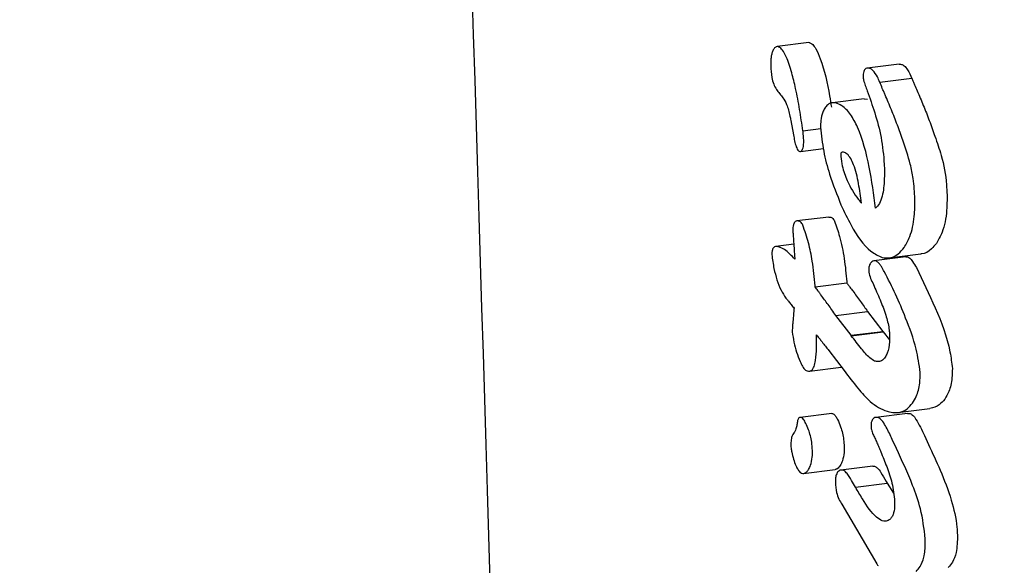
# Model space of a CAD drawing. Units: millimetres. Extents: x 5.6 to 13.9, y 3.9 to 16.6.
# Drawn here: x 8 to 8, y 11 to 11 of the extents above; entities that cross this region are included whole.
import ezdxf

# ---------------------------------------------------------------- set-up
doc = ezdxf.new("R2010")
doc.units = ezdxf.units.MM
doc.styles.add('SLDTEXTSTYLE0', font='TXT', dxfattribs={"width": 0.75})
doc.dimstyles.new('SLDDIMSTYLE4', dxfattribs={"dimtxt": 0.15875, "dimasz": 0.08, "dimexe": 0, "dimexo": 0.0625, "dimgap": 0.0396875, "dimtad": 2, "dimdec": 0, "dimlfac": 100, "dimrnd": 1e-09, "dimzin": 12, "dimdsep": 46, "dimtxsty": 'SLDTEXTSTYLE0', "dimblk1": 'DOT', "dimblk2": 'DOT', "dimsah": 1, "dimcen": 0.09, "dimse1": 1, "dimse2": 1, "dimadec": 0, "dimazin": 3, "dimtfac": 1, "dimtdec": 0, "dimtofl": 0, "dimtmove": 0, "dimatfit": 3, "dimldrblk": 'DOT', "dimfxl": 0, "dimfrac": 2, "dimtolj": 1, "dimtzin": 12, "dimarcsym": 0})

# ---------------------------------------------------------------- blocks, each defined once
blk = doc.blocks.new('_Dot')
at = {"color": 0, "linetype": 'ByBlock', "lineweight": -2}
blk.add_line((-0.5, 0), (-1, 0), dxfattribs=at)
at = {"color": 0, "linetype": 'ByBlock', "const_width": 0.5}
blk.add_lwpolyline([(-0.25, 0, 1), (0.25, 0, 1)], format="xyb", close=True, dxfattribs=at)
blk = doc.blocks.new('_D_7')
at = {"color": 7, "linetype": 'Continuous', "lineweight": 18}
blk.add_line((5.784572296851059, 6.499397309538649), (5.784572296851059, 14.49371132064893), dxfattribs=at)
at = {"color": 7, "linetype": 'Continuous', "lineweight": 18, "xscale": 0.08, "yscale": 0.08}
for p, rotation in [((5.784572296851059, 14.49371132064893, -0.9747700534806056), 90.0000000000004), ((5.784572296851059, 6.499397309538649, -0.9747700534806056), 270.0000000000004)]:
    blk.add_blockref('_Dot', p, dxfattribs=dict(at, rotation=rotation))
at = {"color": 7, "linetype": 'Continuous', "lineweight": 18, "insert": (5.579932816445324, 10.32060639793414), "char_height": 0.15875, "attachment_point": 1, "rotation": 90.00000000000041, "style": 'SLDTEXTSTYLE0'}
blk.add_mtext('799', dxfattribs=at)

msp = doc.modelspace()

# ---------------------------------------------------------------- linework, layer by layer
at = {"color": 7, "linetype": 'Continuous', "lineweight": 25}
for p, q in [((8.04750680015519, 11.00813646211774), (8.047325854001377, 11.00811402542144)), ((8.048023962432412, 11.00801368469106), (8.047841212403032, 11.00799102432044)), ((8.047913207375716, 11.00791028275559), (8.048096264879648, 11.00793298125199)), ((8.047913207375716, 11.00791028275559), (8.047913636716775, 11.00790911235235)), ((8.047339636550472, 11.00784621439316), (8.04734200012201, 11.00784340436003)), ((8.047823945724375, 11.00781543780681), (8.047642014418606, 11.00779287895508)), ((8.047823989646407, 11.00781491423145), (8.047843447108537, 11.00781406482541)), ((8.047404704503602, 11.00769173405979), (8.047419745804618, 11.00760897901497)), ((8.047473728748086, 11.00763292123753), (8.047575688154435, 11.00764556385074)), ((8.047459727548967, 11.00751400114115), (8.047590796854537, 11.00753025328103)), ((8.047939117994146, 11.00744066359666), (8.04793925946821, 11.00743603477243)), ((8.047621048056392, 11.00713937403111), (8.047439858397386, 11.00711690714101)), ((8.04742157139738, 11.00698360376659), (8.04731925977, 11.00697091747919)), ((8.04796453634935, 11.00690570719867), (8.048147698157088, 11.00692841862838)), ((8.048062627850651, 11.00691166970455), (8.047879872179324, 11.00688900863435)), ((8.048062633298207, 11.00691160030086), (8.048072889969024, 11.00691101122129)), ((8.04754315203058, 11.00674092238748), (8.047724630017171, 11.0067634250292)), ((8.04772446886646, 11.0067686997438), (8.047724630017171, 11.0067634250292)), ((8.04754315203058, 11.00674092238748), (8.047542990864834, 11.00674619710022)), ((8.047661742487325, 11.00657723418781), (8.04784361568319, 11.00659978583412)), ((8.04784361568319, 11.00659978583412), (8.047931095879003, 11.00648595397196)), ((8.047748907232803, 11.00646336321091), (8.047661742487325, 11.00657723418781)), ((8.047748907232803, 11.00646336321091), (8.047931095879003, 11.00648595397196)), ((8.047750577135378, 11.00646112520628), (8.047932772013507, 11.00648371674006)), ((8.047931095879003, 11.00648595397196), (8.047932772013507, 11.00648371674006)), ((8.047932772013507, 11.00648371674006), (8.04796837487794, 11.00643803208531)), ((8.047750577135378, 11.00646112520628), (8.047748907232803, 11.00646336321091)), ((8.047621400262068, 11.00637721243482), (8.047709304247574, 11.0062616483087)), ((8.04751101967051, 11.00625862022665), (8.047692346280083, 11.00628110409814)), ((8.04763887756385, 11.00601640877783), (8.047457741529742, 11.00599394853704)), ((8.04807249112688, 11.00601662832247), (8.04788979988597, 11.00599397524142)), ((8.048016999731475, 11.00602219716199), (8.048200320140324, 11.00604492825768)), ((8.04800842418931, 11.00581666671584), (8.047984939603607, 11.00586740346614)), ((8.048168040455732, 11.00589010733756), (8.048191623838097, 11.00583938283771)), ((8.047477419893982, 11.00567380591264), (8.047658583328602, 11.005696269551)), ((8.047872836580023, 11.00571562532427), (8.047690966974255, 11.00569307412313)), ((8.047872848102646, 11.00571548251691), (8.047882706156742, 11.00571491563206)), ((8.047950277851932, 11.00562742763499), (8.047955700420879, 11.00561794419715)), ((8.04777351868017, 11.00559535429236), (8.04776811594165, 11.0056048401891)), ((8.04777351868017, 11.00559535429236), (8.047955700420879, 11.00561794419715)), ((8.047955700420879, 11.00561794419715), (8.047990954528657, 11.00556163985912)), ((8.047697167611767, 11.00549764915394), (8.04789645449644, 11.00515648520178)), ((8.04789645449644, 11.00515648520178), (8.047900349354295, 11.00514997801266)), ((8.047900349354295, 11.00514997801266), (8.047904459374466, 11.00514705213272))]:
    msp.add_line(p, q, dxfattribs=at)
for points, knots in [([(8.045328496286055, 11.01671063327766), (8.045375584876616, 11.01516954679989), (8.045592378730468, 11.00807445067037), (8.045809137626938, 11.00097652178981), (8.045978815525745, 10.99542029467317)], [0, 0, 0, 0, 0.2172044535602073, 1, 1, 1, 1]), ([(8.04733213257725, 11.00811352643413), (8.047328420786515, 11.00811372787294), (8.047320020323195, 11.00811418376591), (8.047308658644187, 11.00810394083481), (8.047302971507056, 11.00809175413277), (8.04730006006341, 11.00808551533539)], [0, 0, 0, 0, 0.2786955315601746, 0.630739111268957, 1, 1, 1, 1]), ([(8.047473728748086, 11.00763292123753), (8.047467811528094, 11.00767339032802), (8.047455977723564, 11.00775432416297), (8.047434584138196, 11.00786519980553), (8.04741015627691, 11.00796655077746), (8.047386848367749, 11.00803950131215), (8.04736248522144, 11.00808738053909), (8.047345877642703, 11.0081078144426), (8.047335403153335, 11.00811216729161), (8.04733213257725, 11.00811352643413)], [0, 0, 0, 0, 0.2279500897945119, 0.45587569978697, 0.6289917772708337, 0.815101740357005, 0.8899373271648171, 0.9656338048607304, 1, 1, 1, 1]), ([(8.047506910848648, 11.00813566002956), (8.047508236521049, 11.0081360981786), (8.047510236108701, 11.0081367590639), (8.047512373519918, 11.0081361651684), (8.047513093885447, 11.00813596500952)], [0, 0, 0, 0, 0.6629728884192249, 1, 1, 1, 1]), ([(8.047513093885449, 11.00813596500952), (8.047518685088171, 11.00813313845981), (8.047531095800412, 11.00812686440808), (8.047552720576418, 11.00809486801126), (8.047591742462131, 11.00800007117474), (8.047618598105318, 11.00788301731677), (8.047633419002716, 11.00778895431797), (8.047636754171918, 11.00776778717752)], [0, 0, 0, 0, 0.07401409079615201, 0.1642880124590324, 0.3250677573989804, 0.848118965460545, 1, 1, 1, 1]), ([(8.04730006006341, 11.00808551533539), (8.04729795704428, 11.00807905470283), (8.047293881852294, 11.00806653540726), (8.04728979777535, 11.00803925919936), (8.047289755616712, 11.00801786189876), (8.04728972874773, 11.0080042247492)], [0, 0, 0, 0, 0.2788798163134217, 0.5404082051142263, 1, 1, 1, 1]), ([(8.04728972874773, 11.0080042247492), (8.047290996921001, 11.00798180857722), (8.047293012712254, 11.00794617754445), (8.047305575930427, 11.00789843669846), (8.04732150832468, 11.00786770038513), (8.047333802695068, 11.00785312881335), (8.047339636550472, 11.00784621439316)], [0, 0, 0, 0, 0.3680958703029337, 0.5850970461790778, 0.8031225866762555, 1, 1, 1, 1]), ([(8.047854336875423, 11.00798964533139), (8.047851044415792, 11.00799036630692), (8.047843613625373, 11.00799199348496), (8.047833411523609, 11.00798987456801), (8.047828184357279, 11.00798359951989), (8.047826025406303, 11.00798100776741)], [0, 0, 0, 0, 0.318335690486159, 0.718455520189103, 0.9999999999999999, 0.9999999999999999, 0.9999999999999999, 0.9999999999999999]), ([(8.047913636716775, 11.00790911235235), (8.047909127056997, 11.00791983152681), (8.047898128044489, 11.00794597547996), (8.047879072227506, 11.00797432805511), (8.047862407458787, 11.0079872167935), (8.047855811028619, 11.00798920174055), (8.047854336875423, 11.00798964533139)], [0, 0, 0, 0, 0.297634789180348, 0.7259281030959719, 0.9387511195502405, 1, 1, 1, 1]), ([(8.048024060805602, 11.00801305348145), (8.048025093232837, 11.00801337438813), (8.04802924864249, 11.00801466600336), (8.048033758288772, 11.0080133227398), (8.048037147496393, 11.00801231321516)], [0, 0, 0, 0, 0.2484537793237717, 1, 1, 1, 1]), ([(8.048037147496393, 11.00801231321516), (8.048042455511242, 11.00800991691376), (8.048055033746499, 11.00800423847395), (8.048076751224901, 11.00797666789662), (8.048089088375738, 11.00794892096668), (8.04809669597153, 11.00793181106585)], [0, 0, 0, 0, 0.2186838702731932, 0.5182082653724904, 1, 1, 1, 1]), ([(8.047826025406303, 11.00798100776741), (8.047824378225036, 11.00797799567217), (8.047820518180494, 11.00797093705512), (8.04781790910967, 11.00795711891715), (8.047817902909888, 11.00794674836555), (8.04781790030162, 11.00794238544576)], [0, 0, 0, 0, 0.3012902457308672, 0.7060508707703356, 0.9999999999999999, 0.9999999999999999, 0.9999999999999999, 0.9999999999999999]), ([(8.04781790030162, 11.00794238544576), (8.047818674803711, 11.00793580481975), (8.047820745267362, 11.0079182129409), (8.047830568725182, 11.00789163027073), (8.047837712330749, 11.00787141699519), (8.047841301407505, 11.00786126147964)], [0, 0, 0, 0, 0.2292090059824247, 0.6127406511597496, 1, 1, 1, 1]), ([(8.048096264879648, 11.00793298125199), (8.048098825009939, 11.00792672246299), (8.048103945264664, 11.00791420489932), (8.048114057845877, 11.00789008070077), (8.048121738740383, 11.00787233371628), (8.04812675258747, 11.00786074904129)], [0, 0, 0, 0, 0.2577374294680359, 0.5154742688106367, 1, 1, 1, 1]), ([(8.047943568848739, 11.00783803489222), (8.047940906163669, 11.0078441938273), (8.04793558078725, 11.00785651171199), (8.047925386590187, 11.00788052846144), (8.047918017234332, 11.00789853208411), (8.047913207375716, 11.00791028275559)], [0, 0, 0, 0, 0.2577833244064551, 0.5155672567075201, 1, 1, 1, 1]), ([(8.04734200012201, 11.00784340436003), (8.047348064092283, 11.00783648844018), (8.04736222287631, 11.00782034043628), (8.047384041291329, 11.0077784627177), (8.047396962450899, 11.00773153522554), (8.047403079337995, 11.00770008888352), (8.047404704503602, 11.00769173405979)], [0, 0, 0, 0, 0.2026069235290885, 0.4730675685575217, 0.8600019174952682, 0.9999999999999999, 0.9999999999999999, 0.9999999999999999, 0.9999999999999999]), ([(8.047841301407505, 11.00786126147964), (8.04785596616331, 11.007819770416), (8.047886538472365, 11.00773327203599), (8.047925488550533, 11.00759213634544), (8.047934506031542, 11.00749191929519), (8.047939117994146, 11.00744066359666)], [0, 0, 0, 0, 0.3105275568389241, 0.6473714641523934, 1, 1, 1, 1]), ([(8.048044787705146, 11.00757815649973), (8.048034643264415, 11.00760727614796), (8.048014083998934, 11.00766629158259), (8.047980075198893, 11.00775289545552), (8.047955747097935, 11.007809633004), (8.047943568848739, 11.00783803489222)], [0, 0, 0, 0, 0.3272565716606431, 0.6632356495988688, 1, 1, 1, 1]), ([(8.04812675258747, 11.00786074904129), (8.048138633669607, 11.0078331693566), (8.048162716538998, 11.00777726553095), (8.04819694921017, 11.00769075126073), (8.04821790909987, 11.00763089499187), (8.048228403954555, 11.00760092427863)], [0, 0, 0, 0, 0.3271274834362934, 0.6630850932539037, 1, 1, 1, 1]), ([(8.047598873046324, 11.00776180278079), (8.047594778239494, 11.007754291511), (8.047584083020624, 11.00773467283845), (8.047575233258826, 11.00769668370358), (8.047574858845817, 11.0076656629632), (8.047574706666234, 11.00765305463175)], [0, 0, 0, 0, 0.2691294783766373, 0.7029388185697885, 1, 1, 1, 1]), ([(8.047661438198809, 11.00779149635106), (8.047655299709165, 11.00779242767969), (8.047639105399597, 11.00779488467237), (8.047616827315691, 11.00778542415268), (8.047604233099753, 11.00776885468654), (8.047598873046324, 11.00776180278079)], [0, 0, 0, 0, 0.2596101293111833, 0.6848927091831315, 1, 1, 1, 1]), ([(8.047889055895618, 11.00719023899025), (8.047878647728373, 11.00726862677592), (8.047857732532927, 11.00742614690597), (8.047808453722821, 11.00761420636627), (8.047747438585326, 11.00772893269833), (8.047702490058363, 11.00777643652673), (8.047673125932464, 11.00778720872031), (8.047661438198809, 11.00779149635106)], [0, 0, 0, 0, 0.3280221004945932, 0.6591598868215294, 0.786567056105092, 0.9150477896031965, 1, 1, 1, 1]), ([(8.047574706666234, 11.00765305463175), (8.04757948012532, 11.00760696976208), (8.04758894178864, 11.00751562310696), (8.047629961580306, 11.00736443563496), (8.047668646674289, 11.00726661404487), (8.047691435244078, 11.00720898941732)], [0, 0, 0, 0, 0.2949771589482077, 0.584685971721415, 1, 1, 1, 1]), ([(8.047419745804618, 11.00760897901497), (8.047421830801877, 11.00759767926506), (8.04742606771987, 11.00757471707001), (8.047432824493809, 11.00754677726565), (8.047441015040354, 11.0075276149518), (8.047448276435082, 11.00751760746126), (8.047453538233393, 11.00751533881633), (8.047455936824868, 11.00751430465424)], [0, 0, 0, 0, 0.301275355512759, 0.6122209369943853, 0.7479220395636687, 0.8850902274576025, 1, 1, 1, 1]), ([(8.047478244041493, 11.00758055419055), (8.047478025315497, 11.00758582208124), (8.047477587879532, 11.00759635747664), (8.047476037795326, 11.00761385921504), (8.047474561669578, 11.00762604516849), (8.047473728748086, 11.00763292123753)], [0, 0, 0, 0, 0.3035096374454517, 0.6069970367124131, 1, 1, 1, 1]), ([(8.048228403954555, 11.00760092427863), (8.04824119886675, 11.00756492286564), (8.04827251915142, 11.00747679607852), (8.048293698041388, 11.00736031375427), (8.048296953627837, 11.00728507111551), (8.048297802291994, 11.00726545691341)], [0, 0, 0, 0, 0.3380229211571353, 0.8274362459725996, 0.9999999999999999, 0.9999999999999999, 0.9999999999999999, 0.9999999999999999]), ([(8.04747208593786, 11.00752715833361), (8.047473068283951, 11.00753000308152), (8.047475343897778, 11.00753659296642), (8.047478265746275, 11.00755417284495), (8.047478252903785, 11.00756978240696), (8.047478244041493, 11.00758055419055)], [0, 0, 0, 0, 0.1905544068998939, 0.4414210501010913, 1, 1, 1, 1]), ([(8.048113901921617, 11.00724265390449), (8.048111743797676, 11.00728141072069), (8.048108035349802, 11.00734800913516), (8.048085212674481, 11.00746249165006), (8.048060443825891, 11.00753336084788), (8.048044787705146, 11.00757815649973)], [0, 0, 0, 0, 0.3386896020835865, 0.581992864872012, 1, 1, 1, 1]), ([(8.047455936824868, 11.00751430465424), (8.047457585307976, 11.0075140999215), (8.047461334320898, 11.00751363431426), (8.047467325428512, 11.00751749127743), (8.047470343449566, 11.00752361990295), (8.04747208593786, 11.00752715833361)], [0, 0, 0, 0, 0.249071308375048, 0.5664429002753386, 1, 1, 1, 1]), ([(8.047706534661904, 11.00751029794752), (8.047705940355701, 11.0075103418343), (8.047702976100812, 11.00751056073091), (8.04769824514422, 11.00751002996367), (8.04769357542468, 11.00750795127406), (8.047690984648852, 11.00750489741671), (8.047689748127548, 11.00750189724011), (8.047689571992386, 11.00749493971766), (8.047691358901274, 11.00747141753519), (8.04769971856337, 11.00741870084838), (8.04773132606538, 11.00733094281415), (8.047771779712557, 11.0072621433618), (8.047802114578694, 11.00722635386347), (8.04780816366815, 11.00721921706333)], [0, 0, 0, 0, 0.008530481498009331, 0.04254796835923854, 0.06936594496606459, 0.08045374240512264, 0.09165598264869099, 0.1015888864994716, 0.1377829432238902, 0.2839918501150813, 0.5263392658715362, 0.9055470975259109, 1, 1, 1, 1]), ([(8.04780816366815, 11.00721921706333), (8.047803450373564, 11.00725624581481), (8.047793991194945, 11.00733055934811), (8.047773132446565, 11.00741867802874), (8.047747842945462, 11.0074744758142), (8.047727805063118, 11.0075013778123), (8.047713183695421, 11.00750750955263), (8.047706534661904, 11.00751029794752)], [0, 0, 0, 0, 0.3277326033298636, 0.6577312698049645, 0.7777322841290407, 0.898924264560765, 0.9999999999999999, 0.9999999999999999, 0.9999999999999999, 0.9999999999999999]), ([(8.04793925946821, 11.00743603477243), (8.047939691812307, 11.00740933917281), (8.047940684964871, 11.00734801578852), (8.04793234696981, 11.0072719645002), (8.047913477387825, 11.00721453312882), (8.047896955361542, 11.0071980972619), (8.047889055895618, 11.00719023899025)], [0, 0, 0, 0, 0.2779090110790669, 0.6383943918407784, 0.8271101176643559, 1, 1, 1, 1]), ([(8.048297802291994, 11.00726545691341), (8.048297731885235, 11.00723626553726), (8.04829754855366, 11.00716025435717), (8.048277963680588, 11.00706065165149), (8.048248259312887, 11.00700894358726), (8.04823666388163, 11.00698875876764)], [0, 0, 0, 0, 0.2754147060908525, 0.7171500484350224, 1, 1, 1, 1]), ([(8.047691435244078, 11.00720898941732), (8.04770991362931, 11.00716983324322), (8.047758236874692, 11.00706743504202), (8.04783879946456, 11.00694869540078), (8.047905633628808, 11.00691795833262), (8.047927471545623, 11.00690791506291)], [0, 0, 0, 0, 0.2942053689154413, 0.76938314985021, 1, 1, 1, 1]), ([(8.048053096252154, 11.00696599701744), (8.048064405165826, 11.00698568788713), (8.048092350883415, 11.00703434644968), (8.048113160627004, 11.00713242290852), (8.04811367626338, 11.00720909837641), (8.048113901921617, 11.00724265390449)], [0, 0, 0, 0, 0.2765534828502622, 0.6833976943572361, 1, 1, 1, 1]), ([(8.047423977070647, 11.00710596007441), (8.04742243310585, 11.0071028386308), (8.0474188065994, 11.00709550689926), (8.047416409693458, 11.00708132293376), (8.047416434984275, 11.00707070581957), (8.047416445379314, 11.00706634196997)], [0, 0, 0, 0, 0.3039413792183757, 0.7139057673192878, 1, 1, 1, 1]), ([(8.04745294512594, 11.00711539659473), (8.047449496459118, 11.00711619832036), (8.04744158249363, 11.00711803811215), (8.047431204812801, 11.00711539960242), (8.047425948990316, 11.00710853542789), (8.047423977070647, 11.00710596007441)], [0, 0, 0, 0, 0.3254905443011474, 0.7469323847418263, 1, 1, 1, 1]), ([(8.047473294978943, 11.00709344600799), (8.047471641307046, 11.00709646622695), (8.047467433255973, 11.00710415169082), (8.047460339155155, 11.00711231699956), (8.047454997946696, 11.00711454159988), (8.04745294512594, 11.00711539659473)], [0, 0, 0, 0, 0.2849852905712795, 0.7251938307890317, 1, 1, 1, 1]), ([(8.047542990864834, 11.00674619710022), (8.047538679660299, 11.00679324010384), (8.047531131130894, 11.00687560815045), (8.047507221988928, 11.00699381212329), (8.047484717211928, 11.00705990219011), (8.047473294978943, 11.00709344600799)], [0, 0, 0, 0, 0.3960654560477195, 0.6934748090055562, 1, 1, 1, 1]), ([(8.047621177430553, 11.0071384641333), (8.047622774269634, 11.00713892459303), (8.04762694106288, 11.00714012611702), (8.04763141334648, 11.00713872947294), (8.04763417171801, 11.0071378680644)], [0, 0, 0, 0, 0.3832297373279029, 1, 1, 1, 1]), ([(8.047634171718013, 11.0071378680644), (8.047636318896325, 11.00713696563048), (8.047641471570238, 11.00713480002194), (8.047648581843237, 11.00712677599279), (8.047652754093026, 11.00711923156143), (8.047654582670322, 11.00711592505376)], [0, 0, 0, 0, 0.2863813951704929, 0.6872414535904957, 1, 1, 1, 1]), ([(8.047654582670322, 11.00711592505376), (8.047664642428336, 11.00708715692281), (8.047688457527835, 11.00701905231233), (8.047712563458184, 11.00690038023437), (8.047720456789493, 11.0068130755645), (8.04772446886646, 11.0067686997438)], [0, 0, 0, 0, 0.2644932494863531, 0.6261515480365447, 1, 1, 1, 1]), ([(8.047416445379314, 11.00706634196997), (8.04741671237636, 11.00705952208964), (8.047417246317206, 11.00704588368914), (8.047418800312359, 11.00702236356946), (8.04741999723804, 11.00700569292701), (8.04742070154197, 11.00699588346333)], [0, 0, 0, 0, 0.2916114412999213, 0.5831647238746236, 1, 1, 1, 1]), ([(8.04742070154197, 11.00699588346333), (8.0474214603447, 11.00698528125337), (8.047423012014614, 11.00696360087509), (8.04742520773725, 11.00693086254272), (8.04742654251335, 11.00690874512299), (8.047427209933124, 11.00689768588748)], [0, 0, 0, 0, 0.3236367358355975, 0.6618022934443106, 1, 1, 1, 1]), ([(8.04823666388163, 11.00698875876764), (8.04822767507844, 11.00697779683419), (8.048203473806494, 11.00694828314624), (8.048171557837907, 11.00692816992797), (8.048149362471458, 11.00692927867327), (8.04814761847889, 11.00692936579252)], [0, 0, 0, 0, 0.3525225949338761, 0.9491247065275095, 1, 1, 1, 1]), ([(8.047302552600867, 11.00695931879487), (8.047301382596203, 11.0069570260826), (8.047298350835861, 11.00695108511983), (8.04729578060677, 11.00693902374098), (8.047295711837183, 11.00692903228007), (8.047295681568933, 11.0069246346379)], [0, 0, 0, 0, 0.2602670841608392, 0.6744139132368724, 1, 1, 1, 1]), ([(8.047295681568933, 11.0069246346379), (8.047299370528785, 11.00689798289887), (8.04730922623273, 11.00682677809856), (8.047337641832597, 11.00673695008895), (8.047366985716117, 11.00669088342517), (8.04737630476932, 11.00667625353849)], [0, 0, 0, 0, 0.2898860425902238, 0.7744814607026551, 1, 1, 1, 1]), ([(8.047336380939369, 11.00696878623268), (8.047333025641226, 11.00696965148189), (8.047326555937403, 11.00697131986005), (8.047316130257617, 11.00697114343833), (8.047307816783078, 11.00696709194425), (8.047303702394357, 11.00696101659259), (8.047302552600867, 11.00695931879487)], [0, 0, 0, 0, 0.2722054379379535, 0.524867981255646, 0.8672211743279112, 1, 1, 1, 1]), ([(8.047427209933124, 11.00689768588748), (8.04741818928899, 11.00690793765542), (8.04739930258503, 11.00692940198804), (8.047368769274911, 11.00695597460316), (8.047347301465303, 11.00696446647589), (8.04733638093937, 11.00696878623268)], [0, 0, 0, 0, 0.3099675406957208, 0.6489852712254782, 1, 1, 1, 1]), ([(8.047927471545623, 11.00690791506291), (8.047939600318955, 11.00690631314659), (8.04797159639173, 11.00690208724265), (8.048016189744759, 11.0069212619035), (8.048042054334251, 11.00695261288845), (8.048053096252154, 11.00696599701744)], [0, 0, 0, 0, 0.2591844882774344, 0.683736559400469, 1, 1, 1, 1]), ([(8.047859963597709, 11.00687575531676), (8.0478583042902, 11.00687285068113), (8.047853939382438, 11.00686520986316), (8.047850132560077, 11.00685009090612), (8.04784996931917, 11.00683752817026), (8.047849899523696, 11.00683215683196)], [0, 0, 0, 0, 0.2598452790841896, 0.6835385664362138, 1, 1, 1, 1]), ([(8.047890069630583, 11.00688834213259), (8.047887110669222, 11.00688879048147), (8.047879169448368, 11.0068899937542), (8.047868417874628, 11.00688612599483), (8.047862363262182, 11.00687869893311), (8.047859963597709, 11.00687575531676)], [0, 0, 0, 0, 0.263902338530747, 0.7082575602426716, 1, 1, 1, 1]), ([(8.047939289976597, 11.00682741419251), (8.047933719974305, 11.00683711274889), (8.047924740840761, 11.00685274732646), (8.047911235401012, 11.00687204453189), (8.047900327436878, 11.00688435665424), (8.047892938970682, 11.00688722730428), (8.047890069630583, 11.00688834213259)], [0, 0, 0, 0, 0.381879620234275, 0.6156098199935469, 0.8507205517694564, 1, 1, 1, 1]), ([(8.048072889969024, 11.00691101122129), (8.048076794771797, 11.00690924057883), (8.048086920166305, 11.00690464919367), (8.04810368126999, 11.0068818883239), (8.048115358334243, 11.00686197577113), (8.048122317248472, 11.00685010894023)], [0, 0, 0, 0, 0.2023182782905269, 0.5246237783637944, 1, 1, 1, 1]), ([(8.047849899523696, 11.00683215683196), (8.04785050558932, 11.00682652390645), (8.04785249399407, 11.00680804317536), (8.047865260864388, 11.00677924465061), (8.047875306674355, 11.00675653349), (8.047880497029768, 11.00674479934455)], [0, 0, 0, 0, 0.174855732160787, 0.5736737973484304, 1, 1, 1, 1]), ([(8.048144286062907, 11.00625110265372), (8.048137918355007, 11.00629590683879), (8.048122497747604, 11.00640440863548), (8.048065897163786, 11.00655202973297), (8.0480047505627, 11.00669985499746), (8.047961175072263, 11.00678476799343), (8.047939289976597, 11.00682741419251)], [0, 0, 0, 0, 0.2119081964698133, 0.5131757225869471, 0.7555002645659872, 1, 1, 1, 1]), ([(8.048122317248472, 11.00685010894023), (8.048159012638015, 11.00677486216392), (8.048232392883655, 11.00662439021098), (8.048309712867157, 11.00642674733479), (8.048324373232148, 11.0063054657301), (8.048328188146984, 11.00627390587512)], [0, 0, 0, 0, 0.4252849715999226, 0.8504478647270479, 1, 1, 1, 1]), ([(8.047724630017171, 11.0067634250292), (8.047727638146343, 11.00675922679434), (8.047733654369459, 11.00675083037376), (8.04774503174033, 11.00673529033219), (8.047753419471784, 11.00672394851232), (8.04775875690728, 11.00671673127697)], [0, 0, 0, 0, 0.266682535772472, 0.5333619484048253, 1, 1, 1, 1]), ([(8.047577169502684, 11.0066942150678), (8.047574127831286, 11.00669834251409), (8.047568044485926, 11.00670659741015), (8.047556666643693, 11.00672208128368), (8.047548407126346, 11.00673359611007), (8.04754315203058, 11.00674092238748)], [0, 0, 0, 0, 0.2667290492980549, 0.5334583236943902, 1, 1, 1, 1]), ([(8.047661742487325, 11.00657723418781), (8.047654448339381, 11.00658759404257), (8.047639860240647, 11.00660831347207), (8.047611592301292, 11.0066472520176), (8.04759071055826, 11.00667574099542), (8.047577169502684, 11.0066942150678)], [0, 0, 0, 0, 0.2601063812597409, 0.5202057319543424, 1, 1, 1, 1]), ([(8.04775875690728, 11.00671673127697), (8.047766110855271, 11.00670671452871), (8.047780818785903, 11.00668668098499), (8.047809218708297, 11.00664811573368), (8.0478300834453, 11.00661879947413), (8.04784361568319, 11.00659978583412)], [0, 0, 0, 0, 0.2600422792401936, 0.5200857837201801, 0.9999999999999999, 0.9999999999999999, 0.9999999999999999, 0.9999999999999999]), ([(8.04788049702977, 11.00674479934455), (8.047893730524972, 11.00671526683788), (8.047919220478974, 11.00665838222615), (8.047949858232716, 11.00657492468248), (8.047966231339412, 11.00651025903434), (8.047968374443299, 11.00647679120092), (8.047968892384779, 11.00646870275535)], [0, 0, 0, 0, 0.3434486567026168, 0.661540305545786, 0.9182016719244975, 1, 1, 1, 1]), ([(8.04737630476932, 11.00667625353849), (8.047377279686613, 11.00667505858215), (8.047382132841296, 11.00666911006943), (8.047392364736945, 11.0066565246813), (8.047407043064062, 11.00663855236502), (8.04741787599919, 11.00662534640212), (8.047423292477454, 11.00661874340762)], [0, 0, 0, 0, 0.06248610601910797, 0.3110568867619301, 0.6555277629268974, 0.9999999999999999, 0.9999999999999999, 0.9999999999999999, 0.9999999999999999]), ([(8.047423292477454, 11.00661874340762), (8.047422973499735, 11.00661499084046), (8.047422335544208, 11.00660748570507), (8.047421090754659, 11.00659303226117), (8.047420136819326, 11.00658235060747), (8.04741951708007, 11.00657541110131)], [0, 0, 0, 0, 0.2594424795940457, 0.5188850321177, 1, 1, 1, 1]), ([(8.04741951708007, 11.00657541110131), (8.047418205716875, 11.0065602605104), (8.04741623840447, 11.00653753153222), (8.047413536072128, 11.00650722449147), (8.047413050555697, 11.00649155801545), (8.047412807465347, 11.00648371406027)], [0, 0, 0, 0, 0.4995557087361951, 0.749435508748974, 1, 1, 1, 1]), ([(8.047412807465347, 11.00648371406027), (8.0474156359613, 11.0064636133555), (8.04742401400642, 11.00640407478297), (8.047446476558056, 11.00633597813542), (8.047471266560569, 11.00628533650577), (8.047485190634687, 11.0062655093069), (8.047494440511063, 11.00626123330322), (8.04749731186536, 11.00625990594261)], [0, 0, 0, 0, 0.2285864035033866, 0.6770761683022876, 0.8080670070687355, 0.9404200011848065, 1, 1, 1, 1]), ([(8.04749731186536, 11.00625990594261), (8.04750279521664, 11.00625894432611), (8.047513822299074, 11.00625701050429), (8.047528127735696, 11.00626599079834), (8.047539631925172, 11.00628739667484), (8.047552845926356, 11.00635171967017), (8.047551808284892, 11.00641613081262), (8.047550997475792, 11.00646646143482)], [0, 0, 0, 0, 0.1072450137123727, 0.2156709548455944, 0.3085830686282447, 0.4597294344109527, 1, 1, 1, 1]), ([(8.047550997475792, 11.00646646143482), (8.047555559215883, 11.00646076943642), (8.047564682657438, 11.00644938548782), (8.047580375839043, 11.00642932358384), (8.04759151361958, 11.00641489129923), (8.047598117900353, 11.00640633350267)], [0, 0, 0, 0, 0.289288874712177, 0.5785752998173189, 1, 1, 1, 1]), ([(8.047968892384779, 11.00646870275535), (8.047968941348246, 11.00645410309664), (8.047969068575956, 11.00641616703593), (8.047961503353369, 11.00636877802098), (8.047948639619573, 11.00634526769667), (8.047944445934538, 11.0063376031339)], [0, 0, 0, 0, 0.2965973670715753, 0.7706848459538872, 1, 1, 1, 1]), ([(8.047883635476872, 11.0063154643137), (8.04787451804715, 11.00632142280629), (8.047847802003796, 11.00633888247983), (8.047803407878924, 11.00639078770556), (8.047769435204357, 11.00643601805556), (8.047750577135377, 11.00646112520628)], [0, 0, 0, 0, 0.1873187627820029, 0.5488845365856414, 1, 1, 1, 1]), ([(8.047598117900353, 11.00640633350267), (8.047601113361786, 11.00640244715077), (8.047606444445258, 11.00639553053146), (8.047614150511267, 11.00638563799944), (8.04761898288809, 11.00638002187493), (8.047621400262068, 11.00637721243482)], [0, 0, 0, 0, 0.390593550288464, 0.6951472645278292, 1, 1, 1, 1]), ([(8.047944445934538, 11.0063376031339), (8.04793961166904, 11.0063318265756), (8.0479281060423, 11.00631807827742), (8.047906377628454, 11.00631170057157), (8.04789055974709, 11.00631431837254), (8.047883635476872, 11.0063154643137)], [0, 0, 0, 0, 0.289481708148768, 0.6889709479335459, 1, 1, 1, 1]), ([(8.047709304247574, 11.0062616483087), (8.047735457171877, 11.00622733783328), (8.047783326572846, 11.00616453713511), (8.047863115746049, 11.00607468478981), (8.047926455082454, 11.00603616413353), (8.047963847714312, 11.0060265892997), (8.047968490809085, 11.00602540037935)], [0, 0, 0, 0, 0.3305690703844342, 0.6050621030005615, 0.9509600155521111, 1, 1, 1, 1]), ([(8.048101006529846, 11.00607583978944), (8.048108219996731, 11.00608789699657), (8.048127019706294, 11.00611932044329), (8.048143086569251, 11.00618048562915), (8.048143935838251, 11.00623048410096), (8.048144286062907, 11.00625110265372)], [0, 0, 0, 0, 0.2678516716879625, 0.6980739934007971, 1, 1, 1, 1]), ([(8.048328188146984, 11.00627390587512), (8.048327964713216, 11.00625559324223), (8.048327386431668, 11.00620819728287), (8.048312524315573, 11.00614590053402), (8.048292893553235, 11.00611257015534), (8.048284673652823, 11.00609861387648)], [0, 0, 0, 0, 0.2679386995438763, 0.6934672794657198, 1, 1, 1, 1]), ([(8.047968490809087, 11.00602540037935), (8.047981841507902, 11.00602329467849), (8.048017007598375, 11.00601774820726), (8.048064561830422, 11.00603277082871), (8.048091015458397, 11.0060640327209), (8.048101006529846, 11.00607583978944)], [0, 0, 0, 0, 0.2758079473752175, 0.7264853596713254, 1, 1, 1, 1]), ([(8.048284673652823, 11.00609861387648), (8.048274525964844, 11.00608637761428), (8.048250181618899, 11.00605702277002), (8.048218597173234, 11.0060498636512), (8.048200178375984, 11.00604568873677)], [0, 0, 0, 0, 0.416839622617992, 1, 1, 1, 1]), ([(8.047638931125704, 11.00601595237661), (8.047640157309882, 11.0060161694356), (8.047643885652525, 11.00601682942639), (8.047651650461315, 11.0060126814346), (8.04766183731101, 11.00600095797406), (8.047668298849425, 11.00598895015682), (8.0476719060344, 11.00598224673494)], [0, 0, 0, 0, 0.1049742494886705, 0.3191853047713332, 0.6199319136586502, 1, 1, 1, 1]), ([(8.048072591489824, 11.00601601310619), (8.04807354300949, 11.00601633288489), (8.048077837953429, 11.00601777629338), (8.048082525566722, 11.00601653127623), (8.048086174666752, 11.00601556208533)], [0, 0, 0, 0, 0.2215441412865511, 0.9999999999999999, 0.9999999999999999, 0.9999999999999999, 0.9999999999999999]), ([(8.048086174666752, 11.00601556208533), (8.048091205099736, 11.00601322041839), (8.048103574360018, 11.00600746252679), (8.048133166298193, 11.00596486207935), (8.048153048812342, 11.00592224277852), (8.04816804045573, 11.00589010733756)], [0, 0, 0, 0, 0.1442854400176451, 0.3547814209875372, 1, 1, 1, 1]), ([(8.047490671906555, 11.00595977433086), (8.047486240791766, 11.00596794979158), (8.047479403834389, 11.00598056406116), (8.04746805446789, 11.00599221419638), (8.047458970251562, 11.00599504120895), (8.047451297864997, 11.00599202236386), (8.047445335650588, 11.00598307917219), (8.047441982630723, 11.00597077639923), (8.047440639676982, 11.00596120711462), (8.047440092048541, 11.00595730496056)], [0, 0, 0, 0, 0.2498217358475518, 0.3854606890690306, 0.522594370728475, 0.6423264453138952, 0.7462321995029928, 0.8965187999887336, 1, 1, 1, 1]), ([(8.047528523696093, 11.00580450594951), (8.047527355572957, 11.00582065565134), (8.047524420849648, 11.00586122920474), (8.047510452491542, 11.00591560207703), (8.047495933788404, 11.00594802396146), (8.047490671906555, 11.00595977433086)], [0, 0, 0, 0, 0.2965594703511938, 0.745058431336721, 1, 1, 1, 1]), ([(8.0476719060344, 11.00598224673494), (8.047677992852451, 11.00596847518256), (8.047693466913373, 11.00593346479804), (8.04770647358426, 11.00587853195612), (8.047708984861321, 11.00584032842377), (8.047709861571327, 11.00582699121791)], [0, 0, 0, 0, 0.2967881503990144, 0.754502250993862, 1, 1, 1, 1]), ([(8.047871632586629, 11.00598225058846), (8.04786994572693, 11.00597918207131), (8.047866001831515, 11.00597200784648), (8.047863255303955, 11.00595809281569), (8.047863235328334, 11.00594762541691), (8.047863227036672, 11.00594328051382)], [0, 0, 0, 0, 0.3041782954373574, 0.7111719989163908, 1, 1, 1, 1]), ([(8.047903413691351, 11.00599290035745), (8.047899999039618, 11.00599351798501), (8.047891305528157, 11.00599509043009), (8.047879834963112, 11.00599231962583), (8.047873791754604, 11.00598490113042), (8.047871632586629, 11.00598225058846)], [0, 0, 0, 0, 0.2936559285122743, 0.7476314949742342, 0.9999999999999999, 0.9999999999999999, 0.9999999999999999, 0.9999999999999999]), ([(8.047984939603607, 11.00586740346614), (8.04797386268429, 11.00589130526295), (8.04795701740052, 11.00592765404715), (8.047933531739286, 11.00596688042537), (8.04791730718564, 11.00598699488451), (8.047907713096468, 11.00599107288194), (8.047903413691351, 11.00599290035745)], [0, 0, 0, 0, 0.4760083642274181, 0.7238922430406777, 0.8762676600487268, 1, 1, 1, 1]), ([(8.047431262679405, 11.00592153855112), (8.047430018649314, 11.00591903329167), (8.047427530820245, 11.00591402323819), (8.047422404015244, 11.00590535110981), (8.047418439823744, 11.00589939964942), (8.047415900834173, 11.00589558785177)], [0, 0, 0, 0, 0.2644818434197457, 0.528914552184242, 0.9999999999999999, 0.9999999999999999, 0.9999999999999999, 0.9999999999999999]), ([(8.047440092048541, 11.00595730496056), (8.047439519641136, 11.0059533617879), (8.047438373905454, 11.00594546909893), (8.047435809678397, 11.00593296211096), (8.04743290595563, 11.0059256670025), (8.047431262679405, 11.00592153855112)], [0, 0, 0, 0, 0.3023494116096144, 0.6051852337268515, 1, 1, 1, 1]), ([(8.047863227036672, 11.00594328051382), (8.04786382657891, 11.00593683981265), (8.047865288230941, 11.00592113772636), (8.047874285617873, 11.00589850197816), (8.047881367958777, 11.00588303027132), (8.047884869039887, 11.00587538199494)], [0, 0, 0, 0, 0.2601659783865077, 0.6342707933820027, 1, 1, 1, 1]), ([(8.047415900834173, 11.00589558785177), (8.047413497949455, 11.0058905929087), (8.04740767217055, 11.00587848270061), (8.047404621207692, 11.00585075254444), (8.047405007130536, 11.0058217973464), (8.04740823711017, 11.00580341088104), (8.04740951456986, 11.00579613901837)], [0, 0, 0, 0, 0.204466611298487, 0.4957280146476418, 0.8005600015785013, 0.9999999999999999, 0.9999999999999999, 0.9999999999999999, 0.9999999999999999]), ([(8.047884869039887, 11.00587538199494), (8.04788884851672, 11.00586682640014), (8.047896776070562, 11.00584978271795), (8.047908225853636, 11.00582372076644), (8.047915564653819, 11.00580609479474), (8.047919235443004, 11.00579727847263)], [0, 0, 0, 0, 0.3350116800763788, 0.6673799704423176, 1, 1, 1, 1]), ([(8.04740951456986, 11.00579613901837), (8.047416467979739, 11.00576899854239), (8.047425875096545, 11.00573228078344), (8.047445450754969, 11.00569436206115), (8.047459104945224, 11.00567797935731), (8.047470714608318, 11.0056733364967), (8.047482236208065, 11.00567392865474), (8.0474942116787, 11.00568042615148), (8.04750219331361, 11.00569155454589), (8.047505997088818, 11.00569685795945)], [0, 0, 0, 0, 0.3508720981172373, 0.4746872209336549, 0.5996900628848236, 0.6939528169225537, 0.7404840568250186, 0.8763235450690334, 0.9999999999999999, 0.9999999999999999, 0.9999999999999999, 0.9999999999999999]), ([(8.047505997088818, 11.00569685795945), (8.047509859388944, 11.00570427342688), (8.047519918951146, 11.00572358739873), (8.047528124682533, 11.00576127486271), (8.047528407309812, 11.00579189608882), (8.047528523696093, 11.00580450594951)], [0, 0, 0, 0, 0.2682469342155245, 0.6986631367263952, 1, 1, 1, 1]), ([(8.047709861571327, 11.00582699121791), (8.047709802307226, 11.00581576401133), (8.047709646967755, 11.00578633593734), (8.04770200665461, 11.00574803337893), (8.047691514663345, 11.0057276222402), (8.047687253808133, 11.00571933316479)], [0, 0, 0, 0, 0.2681198237097795, 0.7027794453945584, 1, 1, 1, 1]), ([(8.047919235443004, 11.00579727847263), (8.047930560686762, 11.00576932792969), (8.047953843286443, 11.00571186679985), (8.04798662851996, 11.00561800993938), (8.047994191378047, 11.00554913739079), (8.047998087290896, 11.0055136585488)], [0, 0, 0, 0, 0.3147073810079655, 0.6469799790172105, 1, 1, 1, 1]), ([(8.048173395162749, 11.00529918140351), (8.048166448921549, 11.00535738678794), (8.048153769787557, 11.00546363041626), (8.04809102520944, 11.00563756699525), (8.048040265514429, 11.00574762674003), (8.04800842418931, 11.00581666671584)], [0, 0, 0, 0, 0.311098480766726, 0.567855219706861, 1, 1, 1, 1]), ([(8.048191623838097, 11.00583938283771), (8.048214308095963, 11.00579091242591), (8.048262017210476, 11.00568897034605), (8.048322305124998, 11.005533071995), (8.0483527811622, 11.00540353237901), (8.048356477624024, 11.00533680777368), (8.048357298797749, 11.00532198481723)], [0, 0, 0, 0, 0.3037459136281799, 0.6388328267883691, 0.9197662503721693, 1, 1, 1, 1]), ([(8.047687253808133, 11.00571933316479), (8.04768187106368, 11.00571223410949), (8.04767464273675, 11.00570270099992), (8.047664239120115, 11.00569725941813), (8.0476601877758, 11.00569673350893), (8.047658549078829, 11.00569652078798)], [0, 0, 0, 0, 0.6346178704770532, 0.8522094042414828, 1, 1, 1, 1]), ([(8.047670374816368, 11.00567869622889), (8.047668146651006, 11.00567447418787), (8.047662924112217, 11.00566457825583), (8.047659350039552, 11.00564504471324), (8.047659354357299, 11.0056302924537), (8.047659356191712, 11.00562402488773)], [0, 0, 0, 0, 0.299707954559524, 0.7024776724817577, 1, 1, 1, 1]), ([(8.047700788544278, 11.00569235847825), (8.047697829156064, 11.00569282867733), (8.047689884739928, 11.00569409091699), (8.047679057605903, 11.0056897752578), (8.047672893258916, 11.00568190970052), (8.047670374816368, 11.00567869622889)], [0, 0, 0, 0, 0.2598719533732328, 0.6976208562768568, 1, 1, 1, 1]), ([(8.04776811594165, 11.0056048401891), (8.047760685645487, 11.00561803415217), (8.047748462149015, 11.0056397393921), (8.047730611433924, 11.00566812740376), (8.047715338437106, 11.00568647392657), (8.047704926241487, 11.00569068502997), (8.047700788544276, 11.00569235847825)], [0, 0, 0, 0, 0.3670995917569122, 0.6039114009277321, 0.8425985497427323, 1, 1, 1, 1]), ([(8.047882706156742, 11.00571491563206), (8.047888292796335, 11.00571232403633), (8.047901750135786, 11.00570608128829), (8.04792451401877, 11.00567305527276), (8.04794039004601, 11.00564493889677), (8.047950277851932, 11.00562742763499)], [0, 0, 0, 0, 0.2111870727301548, 0.5087165689279887, 1, 1, 1, 1]), ([(8.047659356191712, 11.00562402488773), (8.047660443001934, 11.00560376444771), (8.047662268783872, 11.00556972801275), (8.047678662963941, 11.00552617870222), (8.04769108124698, 11.00550703280931), (8.047697167611767, 11.00549764915394)], [0, 0, 0, 0, 0.4285366815832536, 0.7199182683562135, 0.9999999999999999, 0.9999999999999999, 0.9999999999999999, 0.9999999999999999]), ([(8.047927375366804, 11.00540273641606), (8.047916481243579, 11.00540891092992), (8.047874466779236, 11.00543272366703), (8.047825069643435, 11.0055112348767), (8.047787215018758, 11.00557300499129), (8.04777351868017, 11.00559535429236)], [0, 0, 0, 0, 0.1826099565898124, 0.7042567219187036, 1, 1, 1, 1]), ([(8.047998087290896, 11.0055136585488), (8.04799813570302, 11.00550325093792), (8.047998257492818, 11.0054770686368), (8.047992905658155, 11.00544362079125), (8.04798374565561, 11.00542715169828), (8.0479805027988, 11.00542132125118)], [0, 0, 0, 0, 0.2988328994825231, 0.7517703194764731, 0.9999999999999999, 0.9999999999999999, 0.9999999999999999, 0.9999999999999999]), ([(8.0479805027988, 11.00542132125118), (8.047976220190836, 11.00541633695176), (8.04796590941418, 11.00540433678772), (8.047946845598965, 11.00539948541573), (8.047933127834735, 11.00540177591004), (8.047927375366804, 11.00540273641606)], [0, 0, 0, 0, 0.2920437635324577, 0.7031225001885442, 1, 1, 1, 1]), ([(8.048120939946122, 11.00511371706482), (8.048129129379026, 11.00512248236077), (8.048147885638096, 11.00514255751904), (8.048168267895125, 11.0051974061967), (8.048174201362015, 11.00525440059882), (8.04817354507513, 11.0052908544335), (8.048173395162749, 11.00529918140351)], [0, 0, 0, 0, 0.2274490384941199, 0.5209265575587068, 0.8905676118035748, 1, 1, 1, 1]), ([(8.048357298797749, 11.00532198481723), (8.04835661336343, 11.00528710252656), (8.04835548223541, 11.0052295385334), (8.048332735636125, 11.00516699650964), (8.048313297507786, 11.0051459449203), (8.04830456329444, 11.00513648572396)], [0, 0, 0, 0, 0.4585438334543895, 0.7567052962394838, 1, 1, 1, 1])]:
    msp.add_open_spline(points, degree=3, knots=knots, dxfattribs=at)

# ---------------------------------------------------------------- dimensions: what is measured, and where the dimension line sits
at = {"color": 7, "linetype": 'Continuous', "lineweight": 18}
dim = msp.add_linear_dim(base=(5.784572296851061, 6.499397309538649), p1=(8.737126295201838, 14.49371132064893), p2=(10.00270778013477, 6.499397309538649), angle=90.0000000000002, dimstyle='SLDDIMSTYLE4', dxfattribs=at)
dim.commit()
dim.dimension.update_dxf_attribs({"geometry": '_D_7', "text_midpoint": (5.784572296851061, 10.49655431509379), "dimtype": 160})

doc.saveas('drawing.dxf')
